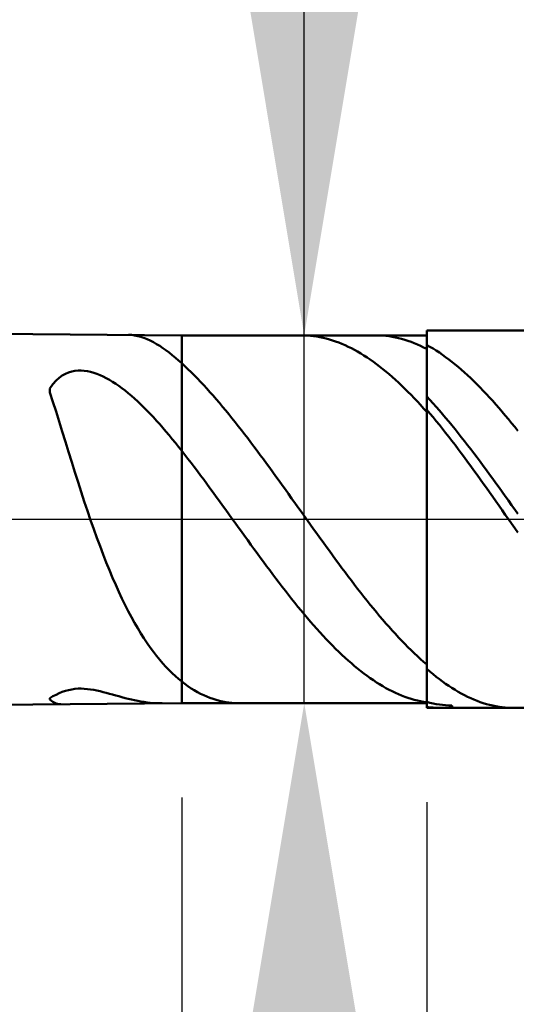
# Model space of a CAD drawing. Extents: x -20 to 120, y -35 to 45.
# Drawn here: x 75 to 77, y -3 to 3 of the extents above; entities that cross this region are included whole.
import ezdxf

# ---------------------------------------------------------------- set-up
doc = ezdxf.new("R2010")
doc.units = 0
doc.header["$MEASUREMENT"] = 0
doc.linetypes.add('LONGDASHDASH', pattern=[7, 4, -1, 1, -1])
doc.layers.get('Defpoints').update_dxf_attribs({"linetype": 'CONTINUOUS'})
for name, color, linetype, lineweight in [('1', 4, 'CONTINUOUS', 50), ('2', 7, 'CONTINUOUS', 25), ('4', 2, 'LONGDASHDASH', 25), ('CUT', 1, 'CONTINUOUS', 25), ('NOCUT', 7, 'CONTINUOUS', 25), ('SK2', 7, 'CONTINUOUS', 25), ('SK4', 2, 'LONGDASHDASH', 25)]:
    doc.layers.add(name, color=color, linetype=linetype, lineweight=lineweight)
doc.styles.add('Monospac821 BT', font='txt', dxfattribs={"height": 3.5})
doc.dimstyles.get("Standard").update_dxf_attribs({"dimtxt": 3.5, "dimasz": 3, "dimexe": 1, "dimexo": 0.5, "dimgap": 0.8, "dimtad": 1, "dimtoh": 1, "dimzin": 1, "dimdsep": 46, "dimtxsty": 'Monospac821 BT', "dimcen": 2.5, "dimadec": 1, "dimazin": 0, "dimtfac": 1, "dimtdec": 4, "dimtix": 1, "dimtmove": 1, "dimatfit": 3, "dimfxl": 1, "dimtolj": 1, "dimtzin": 1, "dimarcsym": 0})

# ---------------------------------------------------------------- blocks, each defined once
blk = doc.blocks.new('*D0')
at = {"layer": 'Defpoints', "color": 0}
for p in [(80, 38), (0, 2.3), (80, 0.5)]:
    blk.add_point(p, dxfattribs=at)
at = {"layer": 'SK2', "color": 0, "lineweight": -2}
for p, q in [((0, 2.8), (0, 39)), ((80, 1), (80, 39)), ((3, 38), (77, 38))]:
    blk.add_line(p, q, dxfattribs=at)
at = {"layer": 'SK2', "color": 0}
for points in [[(3, 38.5), (3, 37.5), (0, 38)], [(77, 37.5), (77, 38.5), (80, 38)]]:
    blk.add_solid(points, dxfattribs=at)
at = {"layer": 'SK2', "color": 0, "linetype": 'ByBlock', "insert": (40, 40.61125), "char_height": 3.5, "attachment_point": 5}
blk.add_mtext('\\A1;80', dxfattribs=at)
blk = doc.blocks.new('*D6')
at = {"layer": '2', "color": 0, "lineweight": -2}
for p, q in [((80, -1), (80, -16)), ((77, -1.5), (77, -16)), ((74, -15), (71, -15)), ((80, -15), (77, -15)), ((80, -15), (90.043, -15)), ((83, -15), (86, -15))]:
    blk.add_line(p, q, dxfattribs=at)
at = {"layer": '2', "color": 0}
for points in [[(74, -15.5), (74, -14.5), (77, -15)], [(83, -14.5), (83, -15.5), (80, -15)]]:
    blk.add_solid(points, dxfattribs=at)
at = {"layer": 'Defpoints', "color": 0}
for p in [(80, -0.5), (77, -1), (77, -15)]:
    blk.add_point(p, dxfattribs=at)
at = {"layer": '2', "color": 0, "linetype": 'ByBlock', "insert": (88.0215, -12.38875), "char_height": 3.5, "attachment_point": 5}
blk.add_mtext('\\A1;3', dxfattribs=at)
blk = doc.blocks.new('*D7')
at = {"layer": '2', "color": 0, "lineweight": -2}
for p, q in [((76.35, 0.975), (76.35, 23.2715)), ((76.35, 3.975), (76.35, 6.975)), ((76.35, -0.975), (76.35, 0.975)), ((76.35, -3.975), (76.35, -6.975))]:
    blk.add_line(p, q, dxfattribs=at)
at = {"layer": '2', "color": 0}
for points in [[(75.85, 3.975), (76.85, 3.975), (76.35, 0.975)], [(76.85, -3.975), (75.85, -3.975), (76.35, -0.975)]]:
    blk.add_solid(points, dxfattribs=at)
at = {"layer": 'Defpoints', "color": 0}
for p in [(75.7, 0.975), (76.35, 0.975), (75.7, -0.975)]:
    blk.add_point(p, dxfattribs=at)
at = {"layer": '2', "color": 0, "linetype": 'ByBlock', "insert": (73.688, 15.12325), "char_height": 3.5, "attachment_point": 5, "rotation": 90}
blk.add_mtext('\\A1;%%c1.95', dxfattribs=at)
blk = doc.blocks.new('*D8')
at = {"layer": '2', "color": 0, "lineweight": -2}
for p, q in [((80, -1), (80, -24)), ((75.7, -1.475), (75.7, -24)), ((75.7, -23), (59.6055, -23)), ((72.7, -23), (69.7, -23)), ((80, -23), (75.7, -23)), ((83, -23), (86, -23))]:
    blk.add_line(p, q, dxfattribs=at)
at = {"layer": '2', "color": 0}
for points in [[(72.7, -23.5), (72.7, -22.5), (75.7, -23)], [(83, -22.5), (83, -23.5), (80, -23)]]:
    blk.add_solid(points, dxfattribs=at)
at = {"layer": 'Defpoints', "color": 0}
for p in [(80, -0.5), (75.7, -0.975), (75.7, -23)]:
    blk.add_point(p, dxfattribs=at)
at = {"layer": '2', "color": 0, "linetype": 'ByBlock', "insert": (64.65275, -20.38875), "char_height": 3.5, "attachment_point": 5}
blk.add_mtext('\\A1;4.3', dxfattribs=at)
blk = doc.blocks.new('*D9')
at = {"layer": '2', "color": 0, "lineweight": -2}
for p, q in [((80, -1), (80, -32)), ((45, -1.75), (45, -32)), ((77, -31), (48, -31))]:
    blk.add_line(p, q, dxfattribs=at)
at = {"layer": '2', "color": 0}
for points in [[(48, -30.5), (48, -31.5), (45, -31)], [(77, -31.5), (77, -30.5), (80, -31)]]:
    blk.add_solid(points, dxfattribs=at)
at = {"layer": 'Defpoints', "color": 0}
for p in [(80, -0.5), (45, -1.25), (45, -31)]:
    blk.add_point(p, dxfattribs=at)
at = {"layer": '2', "color": 0, "linetype": 'ByBlock', "insert": (62.5, -28.38875), "char_height": 3.5, "attachment_point": 5}
blk.add_mtext('\\A1;35', dxfattribs=at)
blk = doc.blocks.new('*D13')
at = {"layer": '2', "color": 0, "lineweight": -2}
for p, q in [((37.8, 3.5), (37.8, 31)), ((80, 1), (80, 31)), ((77, 30), (40.8, 30))]:
    blk.add_line(p, q, dxfattribs=at)
at = {"layer": '2', "color": 0}
for points in [[(40.8, 30.5), (40.8, 29.5), (37.8, 30)], [(77, 29.5), (77, 30.5), (80, 30)]]:
    blk.add_solid(points, dxfattribs=at)
at = {"layer": 'Defpoints', "color": 0}
for p in [(37.8, 30), (37.8, 3), (80, 0.5)]:
    blk.add_point(p, dxfattribs=at)
at = {"layer": '2', "color": 0, "linetype": 'ByBlock', "insert": (58.9, 32.5605), "char_height": 3.5, "attachment_point": 5}
blk.add_mtext('\\A1;42.2', dxfattribs=at)

msp = doc.modelspace()

# ---------------------------------------------------------------- linework, layer by layer
at = {"layer": '1'}
for p, q in [((75.7, 0.975), (45, 1.25)), ((79.5, 1), (77, 1)), ((77, 1), (77, 0.975)), ((77, 1), (77, -1)), ((75.4173, 0.9775), (75.4333, 0.9768)), ((75.4333, 0.9768), (75.45, 0.9747)), ((75.45, 0.9747), (75.4667, 0.9713)), ((75.4667, 0.9713), (75.4833, 0.9668)), ((75.4833, 0.9668), (75.5, 0.9612)), ((75.5, 0.9612), (75.5167, 0.9545)), ((75.5167, 0.9545), (75.5333, 0.9468)), ((75.5333, 0.9468), (75.55, 0.9383)), ((77, 0.975), (75.7, 0.975)), ((75.7, -0.975), (75.7, 0.975)), ((76.35, 0.9748), (76.3362, 0.975)), ((76.3667, 0.9741), (76.35, 0.9748)), ((76.3833, 0.9728), (76.3667, 0.9741)), ((76.4, 0.971), (76.3833, 0.9728)), ((76.4167, 0.9686), (76.4, 0.971)), ((76.4333, 0.9656), (76.4167, 0.9686)), ((76.45, 0.9622), (76.4333, 0.9656)), ((76.4667, 0.9581), (76.45, 0.9622)), ((76.4833, 0.9536), (76.4667, 0.9581)), ((76.5, 0.9485), (76.4833, 0.9536)), ((76.5167, 0.9428), (76.5, 0.9485)), ((76.5333, 0.9366), (76.5167, 0.9428)), ((76.7284, 0.975), (76.7333, 0.975)), ((76.7333, 0.975), (76.75, 0.9745)), ((76.75, 0.9745), (76.7667, 0.9735)), ((76.7667, 0.9735), (76.7833, 0.972)), ((76.7833, 0.972), (76.8, 0.9699)), ((76.8, 0.9699), (76.8167, 0.9673)), ((76.8167, 0.9673), (76.8333, 0.9641)), ((76.8333, 0.9641), (76.85, 0.9603)), ((76.85, 0.9603), (76.8667, 0.9561)), ((76.8667, 0.9561), (76.8833, 0.9512)), ((76.8833, 0.9512), (76.9, 0.9459)), ((76.9, 0.9459), (76.9167, 0.94)), ((76.9167, 0.94), (76.9333, 0.9335)), ((77, -0.975), (77, 0.975)), ((75.55, 0.9383), (75.5667, 0.9288)), ((75.5667, 0.9288), (75.5833, 0.9186)), ((75.5833, 0.9186), (75.6, 0.9076)), ((75.6, 0.9076), (75.6167, 0.8958)), ((75.6167, 0.8958), (75.6333, 0.8834)), ((76.55, 0.9299), (76.5333, 0.9366)), ((76.5667, 0.9227), (76.55, 0.9299)), ((76.5833, 0.9149), (76.5667, 0.9227)), ((76.6, 0.9066), (76.5833, 0.9149)), ((76.6167, 0.8979), (76.6, 0.9066)), ((76.6333, 0.8886), (76.6167, 0.8979)), ((76.65, 0.8787), (76.6333, 0.8886)), ((76.9333, 0.9335), (76.95, 0.9266)), ((76.95, 0.9266), (76.9667, 0.9191)), ((76.9667, 0.9191), (76.9833, 0.9111)), ((76.9833, 0.9111), (77, 0.9026)), ((77, 0.9026), (77, 0.9237)), ((77, 0.9237), (77.0167, 0.9144)), ((77.0167, 0.9144), (77.0333, 0.9045)), ((77.0333, 0.9045), (77.05, 0.8941)), ((77.05, 0.8941), (77.0667, 0.8832)), ((75.6333, 0.8834), (75.65, 0.8703)), ((75.65, 0.8703), (75.6667, 0.8566)), ((75.6667, 0.8566), (75.6833, 0.8423)), ((75.6833, 0.8423), (75.7, 0.8274)), ((76.6667, 0.8684), (76.65, 0.8787)), ((76.6833, 0.8576), (76.6667, 0.8684)), ((76.7, 0.8464), (76.6833, 0.8576)), ((76.7167, 0.8346), (76.7, 0.8464)), ((77.0667, 0.8832), (77.0833, 0.8717)), ((77.0833, 0.8717), (77.1, 0.8598)), ((77.1, 0.8598), (77.1167, 0.8474)), ((77.1167, 0.8474), (77.1333, 0.8346)), ((75.1167, 0.7835), (75.1, 0.7785)), ((75.1333, 0.7867), (75.1167, 0.7835)), ((75.15, 0.7883), (75.1333, 0.7867)), ((75.1667, 0.7884), (75.15, 0.7883)), ((75.1833, 0.7872), (75.1667, 0.7884)), ((75.2, 0.7848), (75.1833, 0.7872)), ((75.2167, 0.7812), (75.2, 0.7848)), ((75.7, 0.8274), (75.7167, 0.8122)), ((75.7167, 0.8122), (75.7333, 0.7965)), ((75.7333, 0.7965), (75.75, 0.7802)), ((76.7333, 0.8224), (76.7167, 0.8346)), ((76.75, 0.8097), (76.7333, 0.8224)), ((76.7667, 0.7965), (76.75, 0.8097)), ((76.7833, 0.7829), (76.7667, 0.7965)), ((77.1333, 0.8346), (77.15, 0.8212)), ((77.15, 0.8212), (77.1667, 0.8074)), ((77.1667, 0.8074), (77.1833, 0.7931)), ((77.1833, 0.7931), (77.2, 0.7784)), ((75.0333, 0.7348), (75.0167, 0.7162)), ((75.05, 0.7499), (75.0333, 0.7348)), ((75.0667, 0.762), (75.05, 0.7499)), ((75.0833, 0.7714), (75.0667, 0.762)), ((75.1, 0.7785), (75.0833, 0.7714)), ((75.2333, 0.7765), (75.2167, 0.7812)), ((75.25, 0.7708), (75.2333, 0.7765)), ((75.2667, 0.7642), (75.25, 0.7708)), ((75.2833, 0.7567), (75.2667, 0.7642)), ((75.3, 0.7483), (75.2833, 0.7567)), ((75.3167, 0.7391), (75.3, 0.7483)), ((75.3333, 0.7292), (75.3167, 0.7391)), ((75.75, 0.7802), (75.7667, 0.7636)), ((75.7667, 0.7636), (75.7833, 0.7465)), ((75.7833, 0.7465), (75.8, 0.729)), ((76.8, 0.7689), (76.7833, 0.7829)), ((76.8167, 0.7544), (76.8, 0.7689)), ((76.8333, 0.7395), (76.8167, 0.7544)), ((76.85, 0.7241), (76.8333, 0.7395)), ((77.2, 0.7784), (77.2167, 0.7632)), ((77.2167, 0.7632), (77.2333, 0.7477)), ((77.2333, 0.7477), (77.25, 0.7316)), ((77.25, 0.7316), (77.2667, 0.7152)), ((75.0167, 0.7162), (75, 0.6935)), ((75, 0.6935), (75, 0.6726)), ((75.35, 0.7184), (75.3333, 0.7292)), ((75.3667, 0.707), (75.35, 0.7184)), ((75.3833, 0.6948), (75.3667, 0.707)), ((75.4, 0.682), (75.3833, 0.6948)), ((75.4167, 0.6685), (75.4, 0.682)), ((75.8, 0.729), (75.8167, 0.7111)), ((75.8167, 0.7111), (75.8333, 0.6929)), ((75.8333, 0.6929), (75.85, 0.6743)), ((76.8667, 0.7084), (76.85, 0.7241)), ((76.8833, 0.6922), (76.8667, 0.7084)), ((76.9, 0.6757), (76.8833, 0.6922)), ((77.2667, 0.7152), (77.2833, 0.6984)), ((77.2833, 0.6984), (77.3, 0.6811)), ((77.3, 0.6811), (77.3167, 0.6635)), ((75, 0.6726), (75.0167, 0.6223)), ((75.4333, 0.6544), (75.4167, 0.6685)), ((75.45, 0.6397), (75.4333, 0.6544)), ((75.4667, 0.6244), (75.45, 0.6397)), ((75.85, 0.6743), (75.8667, 0.6553)), ((75.8667, 0.6553), (75.8833, 0.6361)), ((75.8833, 0.6361), (75.9, 0.6165)), ((76.9167, 0.6588), (76.9, 0.6757)), ((76.9333, 0.6415), (76.9167, 0.6588)), ((76.95, 0.6238), (76.9333, 0.6415)), ((77.0167, 0.6327), (77, 0.6505)), ((77, 0.6505), (77, 0.6386)), ((77.0333, 0.6144), (77.0167, 0.6327)), ((77.3167, 0.6635), (77.3333, 0.6455)), ((77.3333, 0.6455), (77.35, 0.6272)), ((77.35, 0.6272), (77.3667, 0.6084)), ((75.0167, 0.6223), (75.0333, 0.5706)), ((75.4833, 0.6086), (75.4667, 0.6244)), ((75.5, 0.5923), (75.4833, 0.6086)), ((75.5167, 0.5754), (75.5, 0.5923)), ((75.5333, 0.5581), (75.5167, 0.5754)), ((75.9, 0.6165), (75.9167, 0.5967)), ((75.9167, 0.5967), (75.9333, 0.5766)), ((75.9333, 0.5766), (75.95, 0.5562)), ((76.9667, 0.6058), (76.95, 0.6238)), ((76.9833, 0.5875), (76.9667, 0.6058)), ((77, 0.5688), (76.9833, 0.5875)), ((77.0167, 0.5609), (77, 0.5804)), ((77, 0.5804), (77, 0.5688)), ((77.05, 0.5959), (77.0333, 0.6144)), ((77.0667, 0.577), (77.05, 0.5959)), ((77.0833, 0.5577), (77.0667, 0.577)), ((77.3667, 0.6084), (77.3833, 0.5894)), ((77.3833, 0.5894), (77.4, 0.57)), ((75.0333, 0.5706), (75.05, 0.5179)), ((75.55, 0.5403), (75.5333, 0.5581)), ((75.5667, 0.5221), (75.55, 0.5403)), ((75.5833, 0.5035), (75.5667, 0.5221)), ((75.95, 0.5562), (75.9667, 0.5355)), ((75.9667, 0.5355), (75.9833, 0.5147)), ((77.0333, 0.541), (77.0167, 0.5609)), ((77.05, 0.5208), (77.0333, 0.541)), ((77.1, 0.5382), (77.0833, 0.5577)), ((77.1167, 0.5183), (77.1, 0.5382)), ((77.4, 0.57), (77.4167, 0.5503)), ((77.4167, 0.5503), (77.4333, 0.5302)), ((77.4333, 0.5302), (77.45, 0.5099)), ((75.05, 0.5179), (75.0667, 0.4645)), ((75.6, 0.4844), (75.5833, 0.5035)), ((75.6167, 0.465), (75.6, 0.4844)), ((75.9833, 0.5147), (76, 0.4936)), ((76, 0.4936), (76.0167, 0.4723)), ((76.0167, 0.4723), (76.0333, 0.4508)), ((77.0667, 0.5004), (77.05, 0.5208)), ((77.0833, 0.4796), (77.0667, 0.5004)), ((77.1, 0.4586), (77.0833, 0.4796)), ((77.1333, 0.4982), (77.1167, 0.5183)), ((77.15, 0.4777), (77.1333, 0.4982)), ((77.1667, 0.457), (77.15, 0.4777)), ((77.45, 0.5099), (77.4667, 0.4893)), ((77.4667, 0.4893), (77.4833, 0.4684)), ((75.0667, 0.4645), (75.0833, 0.4107)), ((75.6333, 0.4453), (75.6167, 0.465)), ((75.65, 0.4252), (75.6333, 0.4453)), ((75.6667, 0.4048), (75.65, 0.4252)), ((76.0333, 0.4508), (76.05, 0.4291)), ((76.05, 0.4291), (76.0667, 0.4072)), ((77.1167, 0.4373), (77.1, 0.4586)), ((77.1333, 0.4158), (77.1167, 0.4373)), ((77.1833, 0.436), (77.1667, 0.457)), ((77.2, 0.4148), (77.1833, 0.436)), ((75.0833, 0.4107), (75.1, 0.3569)), ((75.6833, 0.3841), (75.6667, 0.4048)), ((75.7, 0.3631), (75.6833, 0.3841)), ((76.0667, 0.4072), (76.0833, 0.3851)), ((76.0833, 0.3851), (76.1, 0.3629)), ((77.15, 0.394), (77.1333, 0.4158)), ((77.1667, 0.3721), (77.15, 0.394)), ((77.1833, 0.3499), (77.1667, 0.3721)), ((77.2167, 0.3934), (77.2, 0.4148)), ((77.2333, 0.3717), (77.2167, 0.3934)), ((77.25, 0.3498), (77.2333, 0.3717)), ((75.1, 0.3569), (75.1167, 0.3032)), ((75.7167, 0.3419), (75.7, 0.3631)), ((75.7333, 0.3205), (75.7167, 0.3419)), ((75.75, 0.2988), (75.7333, 0.3205)), ((76.1, 0.3629), (76.1167, 0.3405)), ((76.1167, 0.3405), (76.1333, 0.318)), ((76.1333, 0.318), (76.15, 0.2954)), ((77.2, 0.3275), (77.1833, 0.3499)), ((77.2167, 0.3049), (77.2, 0.3275)), ((77.2667, 0.3278), (77.25, 0.3498)), ((77.2833, 0.3055), (77.2667, 0.3278)), ((75.1167, 0.3032), (75.1333, 0.25)), ((75.7667, 0.277), (75.75, 0.2988)), ((75.7833, 0.2549), (75.7667, 0.277)), ((76.15, 0.2954), (76.1667, 0.2726)), ((76.1667, 0.2726), (76.1833, 0.2497)), ((77.2333, 0.2821), (77.2167, 0.3049)), ((77.25, 0.2592), (77.2333, 0.2821)), ((77.3, 0.2831), (77.2833, 0.3055)), ((77.3167, 0.2605), (77.3, 0.2831)), ((75.1333, 0.25), (75.15, 0.1973)), ((75.8, 0.2326), (75.7833, 0.2549)), ((75.8167, 0.2102), (75.8, 0.2326)), ((75.8333, 0.1877), (75.8167, 0.2102)), ((76.1833, 0.2497), (76.2, 0.2268)), ((76.2, 0.2268), (76.2167, 0.2037)), ((77.2667, 0.2362), (77.25, 0.2592)), ((77.2833, 0.213), (77.2667, 0.2362)), ((77.3, 0.1897), (77.2833, 0.213)), ((77.3333, 0.2377), (77.3167, 0.2605)), ((77.35, 0.2148), (77.3333, 0.2377)), ((77.3667, 0.1918), (77.35, 0.2148)), ((75.15, 0.1973), (75.1667, 0.1455)), ((75.85, 0.165), (75.8333, 0.1877)), ((75.8667, 0.1422), (75.85, 0.165)), ((76.2167, 0.2037), (76.2333, 0.1806)), ((76.2333, 0.1806), (76.25, 0.1574)), ((76.25, 0.1574), (76.2667, 0.1341)), ((77.3167, 0.1662), (77.3, 0.1897)), ((77.3333, 0.1427), (77.3167, 0.1662)), ((77.3833, 0.1687), (77.3667, 0.1918)), ((77.4, 0.1455), (77.3833, 0.1687)), ((75.1667, 0.1455), (75.1833, 0.0945)), ((75.8833, 0.1193), (75.8667, 0.1422)), ((75.9, 0.0963), (75.8833, 0.1193)), ((76.2667, 0.1341), (76.2833, 0.1108)), ((76.2833, 0.1108), (76.3, 0.0875)), ((77.35, 0.1191), (77.3333, 0.1427)), ((77.3667, 0.0955), (77.35, 0.1191)), ((77.4167, 0.1222), (77.4, 0.1455)), ((77.4333, 0.0989), (77.4167, 0.1222)), ((75.1833, 0.0945), (75.2, 0.0445)), ((75.9167, 0.0733), (75.9, 0.0963)), ((75.9333, 0.0502), (75.9167, 0.0733)), ((76.3, 0.0875), (76.3167, 0.0642)), ((76.3167, 0.0642), (76.3333, 0.0408)), ((77.3833, 0.0717), (77.3667, 0.0955)), ((77.4, 0.048), (77.3833, 0.0717)), ((77.45, 0.0754), (77.4333, 0.0989)), ((77.4667, 0.052), (77.45, 0.0754)), ((75.2, 0.0445), (75.2167, -0.0044)), ((75.95, 0.0271), (75.9333, 0.0502)), ((75.9667, 0.0039), (75.95, 0.0271)), ((75.9833, -0.0193), (75.9667, 0.0039)), ((76.3333, 0.0408), (76.35, 0.0174)), ((76.35, 0.0174), (76.3667, -0.0059)), ((77.4167, 0.0242), (77.4, 0.048)), ((77.4333, 0.0004), (77.4167, 0.0242)), ((77.45, -0.0234), (77.4333, 0.0004)), ((77.4833, 0.0285), (77.4667, 0.052)), ((75.2167, -0.0044), (75.2333, -0.0521)), ((75.2333, -0.0521), (75.25, -0.0985)), ((76, -0.0424), (75.9833, -0.0193)), ((76.0167, -0.0656), (76, -0.0424)), ((76.3667, -0.0059), (76.3833, -0.0293)), ((76.3833, -0.0293), (76.4, -0.0526)), ((77.4667, -0.0472), (77.45, -0.0234)), ((77.4833, -0.071), (77.4667, -0.0472)), ((75.25, -0.0985), (75.2667, -0.1436)), ((76.0333, -0.0887), (76.0167, -0.0656)), ((76.05, -0.1118), (76.0333, -0.0887)), ((76.4, -0.0526), (76.4167, -0.0758)), ((76.4167, -0.0758), (76.4333, -0.099)), ((76.4333, -0.099), (76.45, -0.1222)), ((75.2667, -0.1436), (75.2833, -0.1874)), ((76.0667, -0.1348), (76.05, -0.1118)), ((76.0833, -0.1577), (76.0667, -0.1348)), ((76.45, -0.1222), (76.4667, -0.1452)), ((76.4667, -0.1452), (76.4833, -0.1682)), ((75.2833, -0.1874), (75.3, -0.2298)), ((76.1, -0.1805), (76.0833, -0.1577)), ((76.1167, -0.2033), (76.1, -0.1805)), ((76.1333, -0.2259), (76.1167, -0.2033)), ((76.4833, -0.1682), (76.5, -0.191)), ((76.5, -0.191), (76.5167, -0.2138)), ((75.3, -0.2298), (75.3167, -0.2708)), ((76.15, -0.2484), (76.1333, -0.2259)), ((76.1667, -0.2708), (76.15, -0.2484)), ((76.5167, -0.2138), (76.5333, -0.2364)), ((76.5333, -0.2364), (76.55, -0.2588)), ((76.55, -0.2588), (76.5667, -0.2812)), ((75.3167, -0.2708), (75.3333, -0.3104)), ((75.3333, -0.3104), (75.35, -0.3486)), ((76.1833, -0.293), (76.1667, -0.2708)), ((76.2, -0.315), (76.1833, -0.293)), ((76.5667, -0.2812), (76.5833, -0.3033)), ((76.5833, -0.3033), (76.6, -0.3253)), ((75.35, -0.3486), (75.3667, -0.3854)), ((76.2167, -0.3369), (76.2, -0.315)), ((76.2333, -0.3586), (76.2167, -0.3369)), ((76.25, -0.3801), (76.2333, -0.3586)), ((76.6, -0.3253), (76.6167, -0.3471)), ((76.6167, -0.3471), (76.6333, -0.3687)), ((75.3667, -0.3854), (75.3833, -0.4208)), ((76.2667, -0.4013), (76.25, -0.3801)), ((76.2833, -0.4224), (76.2667, -0.4013)), ((76.6333, -0.3687), (76.65, -0.3901)), ((76.65, -0.3901), (76.6667, -0.4112)), ((76.6667, -0.4112), (76.6833, -0.4322)), ((75.3833, -0.4208), (75.4, -0.4548)), ((75.4, -0.4548), (75.4167, -0.4875)), ((76.3, -0.4432), (76.2833, -0.4224)), ((76.3167, -0.4637), (76.3, -0.4432)), ((76.3333, -0.484), (76.3167, -0.4637)), ((76.6833, -0.4322), (76.7, -0.4529)), ((76.7, -0.4529), (76.7167, -0.4733)), ((75.4167, -0.4875), (75.4333, -0.5188)), ((75.4333, -0.5188), (75.45, -0.5489)), ((76.35, -0.504), (76.3333, -0.484)), ((76.3667, -0.5237), (76.35, -0.504)), ((76.7167, -0.4733), (76.7333, -0.4934)), ((76.7333, -0.4934), (76.75, -0.5133)), ((76.75, -0.5133), (76.7667, -0.5329)), ((75.45, -0.5489), (75.4667, -0.5776)), ((76.3833, -0.5431), (76.3667, -0.5237)), ((76.4, -0.5623), (76.3833, -0.5431)), ((76.4167, -0.5811), (76.4, -0.5623)), ((76.7667, -0.5329), (76.7833, -0.5522)), ((76.7833, -0.5522), (76.8, -0.5712)), ((76.8, -0.5712), (76.8167, -0.5898)), ((75.4667, -0.5776), (75.4833, -0.6051)), ((75.4833, -0.6051), (75.5, -0.6313)), ((76.4333, -0.5995), (76.4167, -0.5811)), ((76.45, -0.6177), (76.4333, -0.5995)), ((76.4667, -0.6354), (76.45, -0.6177)), ((76.8167, -0.5898), (76.8333, -0.6081)), ((76.8333, -0.6081), (76.85, -0.6261)), ((76.85, -0.6261), (76.8667, -0.6437)), ((75.5, -0.6313), (75.5167, -0.6564)), ((75.5167, -0.6564), (75.5333, -0.6802)), ((76.4833, -0.6529), (76.4667, -0.6354)), ((76.5, -0.6699), (76.4833, -0.6529)), ((76.5167, -0.6866), (76.5, -0.6699)), ((76.8667, -0.6437), (76.8833, -0.6609)), ((76.8833, -0.6609), (76.9, -0.6778)), ((76.9, -0.6778), (76.9167, -0.6943)), ((75.5333, -0.6802), (75.55, -0.7029)), ((75.55, -0.7029), (75.5667, -0.7245)), ((75.5667, -0.7245), (75.5833, -0.745)), ((76.5333, -0.7029), (76.5167, -0.6866)), ((76.55, -0.7187), (76.5333, -0.7029)), ((76.5667, -0.7342), (76.55, -0.7187)), ((76.9167, -0.6943), (76.9333, -0.7104)), ((76.9333, -0.7104), (76.95, -0.7261)), ((76.95, -0.7261), (76.9667, -0.7414)), ((75.5833, -0.745), (75.6, -0.7645)), ((75.6, -0.7645), (75.6167, -0.7829)), ((75.6167, -0.7829), (75.6333, -0.8003)), ((76.5833, -0.7493), (76.5667, -0.7342)), ((76.6, -0.7639), (76.5833, -0.7493)), ((76.6167, -0.7781), (76.6, -0.7639)), ((76.6333, -0.7919), (76.6167, -0.7781)), ((76.9667, -0.7414), (76.9833, -0.7562)), ((76.9833, -0.7562), (77, -0.7707)), ((77, -0.7707), (77, -0.7936)), ((75.6333, -0.8003), (75.65, -0.8167)), ((75.65, -0.8167), (75.6667, -0.8322)), ((75.6667, -0.8322), (75.6833, -0.8467)), ((76.65, -0.8052), (76.6333, -0.7919)), ((76.6667, -0.818), (76.65, -0.8052)), ((76.6833, -0.8304), (76.6667, -0.818)), ((76.7, -0.8424), (76.6833, -0.8304)), ((77, -0.7936), (77.0167, -0.8078)), ((77.0167, -0.8078), (77.0333, -0.8216)), ((77.0333, -0.8216), (77.05, -0.835)), ((77.05, -0.835), (77.0667, -0.8478)), ((75.6833, -0.8467), (75.7, -0.8603)), ((75.7, -0.8603), (75.7167, -0.8732)), ((75.7167, -0.8732), (75.7333, -0.8853)), ((75.7333, -0.8853), (75.75, -0.8965)), ((76.7167, -0.8538), (76.7, -0.8424)), ((76.7333, -0.8648), (76.7167, -0.8538)), ((76.75, -0.8752), (76.7333, -0.8648)), ((76.7667, -0.8852), (76.75, -0.8752)), ((76.7833, -0.8947), (76.7667, -0.8852)), ((77.0667, -0.8478), (77.0833, -0.8602)), ((77.0833, -0.8602), (77.1, -0.8721)), ((77.1, -0.8721), (77.1167, -0.8835)), ((77.1167, -0.8835), (77.1333, -0.8944)), ((75.0167, -0.9388), (75, -0.948)), ((75.0333, -0.9302), (75.0167, -0.9388)), ((75.05, -0.9224), (75.0333, -0.9302)), ((75.0667, -0.9156), (75.05, -0.9224)), ((75.0833, -0.9099), (75.0667, -0.9156)), ((75.1, -0.9053), (75.0833, -0.9099)), ((75.1167, -0.9019), (75.1, -0.9053)), ((75.1333, -0.8995), (75.1167, -0.9019)), ((75.15, -0.8982), (75.1333, -0.8995)), ((75.1667, -0.898), (75.15, -0.8982)), ((75.1833, -0.8986), (75.1667, -0.898)), ((75.2, -0.9), (75.1833, -0.8986)), ((75.2167, -0.9021), (75.2, -0.9)), ((75.2333, -0.9049), (75.2167, -0.9021)), ((75.25, -0.9081), (75.2333, -0.9049)), ((75.2667, -0.9119), (75.25, -0.9081)), ((75.2833, -0.9159), (75.2667, -0.9119)), ((75.3, -0.9203), (75.2833, -0.9159)), ((75.3167, -0.9248), (75.3, -0.9203)), ((75.3333, -0.9294), (75.3167, -0.9248)), ((75.35, -0.9341), (75.3333, -0.9294)), ((75.3667, -0.9387), (75.35, -0.9341)), ((75.3833, -0.9433), (75.3667, -0.9387)), ((75.75, -0.8965), (75.7667, -0.9068)), ((75.7667, -0.9068), (75.7833, -0.9164)), ((75.7833, -0.9164), (75.8, -0.9252)), ((75.8, -0.9252), (75.8167, -0.9332)), ((75.8167, -0.9332), (75.8333, -0.9405)), ((76.8, -0.9037), (76.7833, -0.8947)), ((76.8167, -0.9121), (76.8, -0.9037)), ((76.8333, -0.9201), (76.8167, -0.9121)), ((76.85, -0.9275), (76.8333, -0.9201)), ((76.8667, -0.9344), (76.85, -0.9275)), ((76.8833, -0.9407), (76.8667, -0.9344)), ((77.1333, -0.8944), (77.15, -0.9048)), ((77.15, -0.9048), (77.1667, -0.9147)), ((77.1667, -0.9147), (77.1833, -0.924)), ((77.1833, -0.924), (77.2, -0.9329)), ((77.2, -0.9329), (77.2167, -0.9412)), ((45, -1.25), (75.7, -0.975)), ((75, -0.948), (75, -0.9551)), ((75, -0.9551), (75.0167, -0.968)), ((75.0167, -0.968), (75.0333, -0.9763)), ((75.0333, -0.9763), (75.05, -0.9803)), ((75.05, -0.9803), (75.0587, -0.9807)), ((75.4, -0.9477), (75.3833, -0.9433)), ((75.4167, -0.9519), (75.4, -0.9477)), ((75.4333, -0.9559), (75.4167, -0.9519)), ((75.45, -0.9596), (75.4333, -0.9559)), ((75.4667, -0.9631), (75.45, -0.9596)), ((75.4833, -0.9661), (75.4667, -0.9631)), ((75.5, -0.9688), (75.4833, -0.9661)), ((75.5167, -0.9711), (75.5, -0.9688)), ((75.5333, -0.973), (75.5167, -0.9711)), ((75.55, -0.9744), (75.5333, -0.973)), ((75.5667, -0.9754), (75.55, -0.9744)), ((75.5833, -0.9759), (75.5667, -0.9754)), ((75.5969, -0.9759), (75.5833, -0.9759)), ((75.7, -0.975), (77, -0.975)), ((75.8333, -0.9405), (75.85, -0.947)), ((75.85, -0.947), (75.8667, -0.9529)), ((75.8667, -0.9529), (75.8833, -0.958)), ((75.8833, -0.958), (75.9, -0.9624)), ((75.9, -0.9624), (75.9167, -0.9661)), ((75.9167, -0.9661), (75.9333, -0.9692)), ((75.9333, -0.9692), (75.95, -0.9716)), ((75.95, -0.9716), (75.9667, -0.9734)), ((75.9667, -0.9734), (75.9833, -0.9745)), ((75.9833, -0.9745), (76, -0.975)), ((76, -0.975), (76.0048, -0.975)), ((76.9, -0.9466), (76.8833, -0.9407)), ((76.9167, -0.9519), (76.9, -0.9466)), ((76.9333, -0.9566), (76.9167, -0.9519)), ((76.95, -0.9608), (76.9333, -0.9566)), ((76.9667, -0.9645), (76.95, -0.9608)), ((76.9833, -0.9676), (76.9667, -0.9645)), ((77, -0.9702), (76.9833, -0.9676)), ((77, -0.9432), (77, -0.9687)), ((77, -0.9687), (77.0167, -0.973)), ((77, -0.9954), (77, -0.9702)), ((77, -0.975), (77, -1)), ((77.0167, -0.973), (77.0333, -0.9768)), ((77.0333, -0.9768), (77.05, -0.98)), ((77.05, -0.98), (77.0667, -0.9826)), ((77.0667, -0.9826), (77.0833, -0.9847)), ((77.0833, -0.9847), (77.1, -0.9862)), ((77.1, -0.9862), (77.1167, -0.9871)), ((77.1167, -0.9871), (77.1333, -0.9875)), ((77.1333, -0.9875), (77.1369, -1)), ((77.2167, -0.9412), (77.2333, -0.9489)), ((77.2333, -0.9489), (77.25, -0.9562)), ((77.25, -0.9562), (77.2667, -0.9629)), ((77.2667, -0.9629), (77.2833, -0.969)), ((77.2833, -0.969), (77.3, -0.9746)), ((77.3, -0.9746), (77.3167, -0.9797)), ((77.3167, -0.9797), (77.3333, -0.9842)), ((77.3333, -0.9842), (77.35, -0.9881)), ((77.35, -0.9881), (77.3667, -0.9915)), ((77.3667, -0.9915), (77.3833, -0.9943)), ((77.0167, -0.9974), (77, -0.9954)), ((77, -1), (79.5, -1)), ((77.0333, -0.9988), (77.0167, -0.9974)), ((77.05, -0.9997), (77.0333, -0.9988)), ((77.0667, -1), (77.05, -0.9997)), ((77.067, -1), (77.0667, -1)), ((77.3833, -0.9943), (77.4, -0.9966)), ((77.4, -0.9966), (77.4167, -0.9983)), ((77.4167, -0.9983), (77.4333, -0.9994)), ((77.4333, -0.9994), (77.45, -0.9999)), ((77.45, -0.9999), (77.458, -1))]:
    msp.add_line(p, q, dxfattribs=at)
at = {"layer": '4'}
msp.add_line((37.8, 0), (80, 0), dxfattribs=at)
at = {"layer": 'CUT'}
for p, q in [((79.5, 1), (77, 1)), ((77, 1), (77, 0)), ((77, 0), (80, 0))]:
    msp.add_line(p, q, dxfattribs=at)
at = {"layer": 'NOCUT'}
for p, q in [((75.7, 0.975), (45, 1.25)), ((77, 0.975), (75.7, 0.975)), ((77, 0), (77, 0.975)), ((37.8, 0), (77, 0))]:
    msp.add_line(p, q, dxfattribs=at)
at = {"layer": 'SK4'}
msp.add_line((-1, 0), (81, 0), dxfattribs=at)

# ---------------------------------------------------------------- dimensions: what is measured, and where the dimension line sits
at = {"layer": '2'}
for base, p1, p2, override, picture, middle in [((37.8, 30), (80, 0.5), (37.8, 3), {"dimtoh": 0, "dimdec": 1, "dimtmove": 0}, '*D13', (58.9, 30)), ((45, -31), (80, -0.5), (45, -1.25), {"dimtoh": 0, "dimdec": 0, "dimtmove": 0}, '*D9', (62.5, -31)), ((75.7, -23), (80, -0.5), (75.7, -0.975), {"dimtoh": 0, "dimdec": 1, "dimtmove": 0}, '*D8', (64.6528, -23)), ((77, -15), (80, -0.5), (77, -1), {"dimtoh": 0, "dimdec": 0, "dimtmove": 0}, '*D6', (88.0215, -15))]:
    dim = msp.add_linear_dim(base=base, p1=p1, p2=p2, dimstyle='STANDARD', override=override, dxfattribs=at)
    dim.commit()
    dim.dimension.update_dxf_attribs({"geometry": picture, "text_midpoint": middle, "dimtype": 160})
dim = msp.add_linear_dim(base=(76.35, 0.975), p1=(75.7, -0.975), p2=(75.7, 0.975), angle=270, text='%%c<>', dimstyle='STANDARD', override={"dimtoh": 0, "dimse1": 1, "dimse2": 1, "dimtmove": 0}, dxfattribs=at)
dim.commit()
dim.dimension.update_dxf_attribs({"geometry": '*D7', "text_midpoint": (76.35, 15.1233), "dimtype": 160})
at = {"layer": 'SK2'}
dim = msp.add_linear_dim(base=(80, 38), p1=(0, 2.3), p2=(80, 0.5), dimstyle='STANDARD', override={"dimtoh": 0, "dimdec": 0, "dimtmove": 0}, dxfattribs=at)
dim.commit()
dim.dimension.update_dxf_attribs({"geometry": '*D0', "text_midpoint": (40, 38), "dimtype": 160})

doc.saveas('drawing.dxf')
